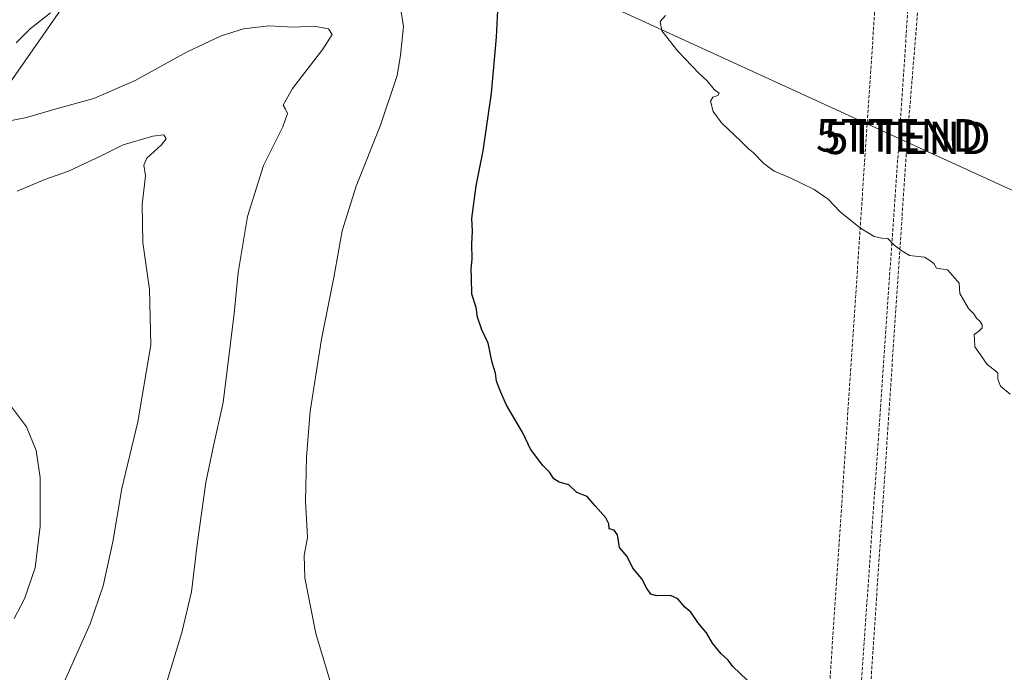
# Model space of a CAD drawing. Units: metres. Extents: x 607430 to 610896, y 4729267 to 4731634.
# Drawn here: x 610025 to 610327, y 4731114 to 4731314 of the extents above; entities that cross this region are included whole.
import ezdxf
from ezdxf.enums import TextEntityAlignment as Align

# ---------------------------------------------------------------- set-up
doc = ezdxf.new("R2010")
doc.units = ezdxf.units.M
doc.header["$MEASUREMENT"] = 0
doc.linetypes.add('TRAZOSX2', pattern=[1.5, 1, -0.5])
doc.layers.get('0').update_dxf_attribs({"lineweight": 5})
for name, color, linetype, lineweight in [('Conducción de hidrocarburos lineal', 6, 'TRAZOSX2', 0), ('Cultivos herbáceos CxS', 92, 'Continuous', 0), ('Curva de nivel maestra', 36, 'Continuous', 30), ('Curva de nivel normal', 36, 'Continuous', 0), ('Entidad de ámbito territorial', 19, 'Continuous', 0), ('Entidad de ámbito territorial CxS', 92, 'Continuous', 0), ('Municipio', 9, 'Continuous', 13), ('Municipio CxS', 142, 'Continuous', 0), ('Pastizal CxS', 92, 'Continuous', 0), ('Torre de tendido puntual', 7, 'Continuous', 0)]:
    doc.layers.add(name, color=color, linetype=linetype, lineweight=lineweight)

# ---------------------------------------------------------------- blocks, each defined once
blk = doc.blocks.new('*U153')
at = {"layer": 'Pastizal CxS', "color": 92, "linetype": 'Continuous', "lineweight": 0}
blk.add_polyline3d([(610001.94, 4731337.11, 525.75), (610053.04, 4731398.21, 524.46), (610054.65, 4731400.13, 524.44), (610054.69, 4731400.19, 524.44), (610057.17, 4731403.29, 524.39), (610060.69, 4731400.84, 523.89), (610072.4, 4731385.61, 522.67), (610068.02, 4731371.01, 523.19), (610065.1, 4731341.81, 526.83), (610058.53, 4731334.52, 528.92), (610048.08, 4731332.7, 527.75), (610041.4, 4731323.11, 529.77), (609999.91, 4731263.54, 537.2)], dxfattribs=at)
blk = doc.blocks.new('*U157')
at = {"layer": 'Cultivos herbáceos CxS', "color": 92, "linetype": 'Continuous', "lineweight": 0}
blk.add_polyline3d([(609999.91, 4731263.54, 537.2), (610041.4, 4731323.11, 529.77), (610048.08, 4731332.7, 527.75), (610058.53, 4731334.52, 528.92), (610065.1, 4731341.81, 526.83), (610068.02, 4731371.01, 523.19), (610072.4, 4731385.61, 522.67), (610060.69, 4731400.84, 523.89), (610057.17, 4731403.29, 524.39), (610101.22, 4731458.47, 522.5), (610176.68, 4731549.79, 520.83), (610208.27, 4731587.45, 518.01), (610208.37, 4731587.57, 518.01), (610209.88, 4731589.36, 517.9), (610211.19, 4731590.94, 517.78), (610211.33, 4731591.11, 517.77), (610214.96, 4731596.17, 517.21), (610237.37, 4731622.51, 515.49), (610237.89, 4731623.13, 515.45), (610239.06, 4731624.51, 515.38), (610389.24, 4731626.89, 505.75)], dxfattribs=at)
blk = doc.blocks.new('*U162')
at = {"layer": 'Curva de nivel normal', "color": 36, "linetype": 'Continuous', "lineweight": 0}
blk.add_polyline3d([(610022.4, 4731283.46, 535), (610027.01, 4731284.37, 535), (610036.85, 4731287.2, 535), (610047.68, 4731290.12, 535), (610060.4, 4731295.73, 535), (610076.07, 4731304.42, 535), (610086.7, 4731309.38, 535), (610093.62, 4731311.52, 535), (610101.37, 4731312.45, 535), (610109.07, 4731312.1, 535), (610115.23, 4731312.32, 535), (610119.66, 4731311.59, 535), (610120.82, 4731309.79, 535), (610117.95, 4731305.33, 535), (610108.62, 4731293.25, 535), (610105.71, 4731288.1, 535), (610106.5, 4731286.92, 535), (610107.08, 4731285.57, 535), (610105.64, 4731281.42, 535), (610099.72, 4731269.56, 535), (610094.82, 4731253.9, 535), (610091.99, 4731236.72, 535), (610090.77, 4731224.22, 535), (610087.33, 4731196.81, 535), (610084.34, 4731183.59, 535), (610081.99, 4731172.31, 535), (610079.33, 4731153.25, 535), (610077.67, 4731138.79, 535), (610074.63, 4731126.29, 535), (610067.39, 4731102.36, 535)], dxfattribs=at)
blk = doc.blocks.new('*U165')
at = {"layer": 'Curva de nivel normal', "color": 36, "linetype": 'Continuous', "lineweight": 0}
blk.add_polyline3d([(610223.02, 4731315.66, 520), (610221.4, 4731313.79, 520), (610221.87, 4731310.97, 520), (610226.87, 4731304.67, 520), (610233.26, 4731297.98, 520), (610235.85, 4731295.56, 520), (610237.95, 4731292.93, 520), (610239.46, 4731291.76, 520), (610239.14, 4731291.07, 520), (610237.58, 4731290.59, 520), (610236.8, 4731289.3, 520), (610237.64, 4731286.18, 520), (610240.26, 4731282.68, 520), (610246.17, 4731277.04, 520), (610248.35, 4731274.77, 520), (610250.08, 4731273.46, 520), (610253.25, 4731270.17, 520), (610256.36, 4731267.91, 520), (610261.08, 4731265.94, 520), (610268.69, 4731262.19, 520), (610272.98, 4731259.24, 520), (610276.62, 4731255.4, 520), (610282.81, 4731250.4, 520), (610287.08, 4731247.81, 520), (610289.41, 4731247.33, 520), (610291.29, 4731247.24, 520), (610292.94, 4731245.32, 520), (610295.24, 4731243.62, 520), (610297.89, 4731241.94, 520), (610302.45, 4731241.5, 520), (610304.17, 4731240.48, 520), (610305.4, 4731239.52, 520), (610306.14, 4731238.12, 520), (610309.56, 4731237.6, 520), (610311.89, 4731234.94, 520), (610313.08, 4731233.46, 520), (610313.29, 4731230.34, 520), (610315.98, 4731225.69, 520), (610317.64, 4731224.02, 520), (610318.45, 4731222.77, 520), (610319.61, 4731221.75, 520), (610320.2, 4731220.7, 520), (610320.17, 4731219.77, 520), (610319.19, 4731218.79, 520), (610317.69, 4731217.72, 520), (610317.78, 4731216.2, 520), (610317.91, 4731213.89, 520), (610319.66, 4731211.46, 520), (610321.67, 4731208.49, 520), (610324.23, 4731206.61, 520), (610325.03, 4731205.82, 520), (610324.99, 4731204.05, 520), (610325.84, 4731201.91, 520), (610328.81, 4731199.41, 520)], dxfattribs=at)
blk = doc.blocks.new('*U184')
at = {"layer": 'Curva de nivel normal', "color": 36, "linetype": 'Continuous', "lineweight": 0}
blk.add_polyline3d([(610023.22, 4731130.56, 545), (610026.44, 4731136.58, 545), (610029.68, 4731146.14, 545), (610031.26, 4731158.88, 545), (610031.25, 4731173.81, 545), (610030.01, 4731182.12, 545), (610027.06, 4731189.39, 545), (610022.43, 4731195.52, 545)], dxfattribs=at)
blk = doc.blocks.new('*U185')
at = {"layer": 'Curva de nivel normal', "color": 36, "linetype": 'Continuous', "lineweight": 0}
blk.add_polyline3d([(610038.1, 4731109.9, 540), (610046.6, 4731128.92, 540), (610050.55, 4731140.57, 540), (610053.55, 4731154.12, 540), (610056.28, 4731170.46, 540), (610061.19, 4731190.91, 540), (610065.14, 4731214.54, 540), (610064.79, 4731231.51, 540), (610062.71, 4731245.96, 540), (610062.53, 4731257.6, 540), (610063.55, 4731266.46, 540), (610063.05, 4731269.69, 540), (610063.9, 4731271.86, 540), (610068.42, 4731275.91, 540), (610069.88, 4731277.83, 540), (610069.19, 4731278.96, 540), (610065.73, 4731278.61, 540), (610056.73, 4731275.96, 540), (610049.94, 4731272.57, 540), (610039.91, 4731267.85, 540), (610032.63, 4731265.33, 540), (610024.14, 4731261.71, 540)], dxfattribs=at)
blk = doc.blocks.new('*U186')
at = {"layer": 'Curva de nivel normal', "color": 36, "linetype": 'Continuous', "lineweight": 0}
for points in [[(610023.87, 4731307.24, 530), (610028.18, 4731311.53, 530), (610034.41, 4731316.46, 530)], [(610141.86, 4731317.38, 530), (610142.7, 4731312.28, 530), (610141.8, 4731303.46, 530), (610140.77, 4731297.26, 530), (610135.61, 4731281.95, 530), (610128.16, 4731263.22, 530), (610123.9, 4731249.59, 530), (610121.31, 4731235.2, 530), (610117.56, 4731216.27, 530), (610114.06, 4731194.16, 530), (610112.9, 4731180.12, 530), (610112.66, 4731166.53, 530), (610113.25, 4731155.41, 530), (610112.19, 4731149.86, 530), (610112.45, 4731143.03, 530), (610115.74, 4731126, 530), (610120.32, 4731110.95, 530)]]:
    blk.add_polyline3d(points, dxfattribs=at)
blk = doc.blocks.new('*U202')
at = {"layer": 'Curva de nivel maestra', "color": 36, "linetype": 'Continuous', "lineweight": 30}
blk.add_polyline3d([(610248.12, 4731111.64, 525), (610243.67, 4731115.84, 525), (610242.31, 4731117.79, 525), (610240.11, 4731119.72, 525), (610237.42, 4731123.01, 525), (610235.62, 4731126.14, 525), (610232.95, 4731129.34, 525), (610230.76, 4731132.48, 525), (610228.98, 4731134.04, 525), (610226.83, 4731136.56, 525), (610224.6, 4731137.58, 525), (610220.28, 4731137.5, 525), (610218.54, 4731138.05, 525), (610217.25, 4731139.93, 525), (610215.79, 4731142.7, 525), (610213.02, 4731145.97, 525), (610211.25, 4731149.62, 525), (610208.93, 4731152.34, 525), (610208.31, 4731156.2, 525), (610207.34, 4731157.72, 525), (610205.76, 4731158.08, 525), (610205.7, 4731159.63, 525), (610204.74, 4731161.49, 525), (610201.45, 4731165.16, 525), (610199, 4731168.03, 525), (610195.8, 4731169.19, 525), (610193.41, 4731171.6, 525), (610190.38, 4731172.44, 525), (610188.74, 4731173.46, 525), (610187.42, 4731175.47, 525), (610185.45, 4731177.51, 525), (610181.65, 4731182.5, 525), (610179.38, 4731187.35, 525), (610174.14, 4731196.29, 525), (610172.26, 4731200.72, 525), (610171.24, 4731203.36, 525), (610170.85, 4731205.81, 525), (610169.92, 4731209.13, 525), (610168.63, 4731215.08, 525), (610166.71, 4731219.2, 525), (610165.33, 4731223.05, 525), (610164.95, 4731226.06, 525), (610163.6, 4731230.12, 525), (610163.56, 4731235.12, 525), (610163.43, 4731237.88, 525), (610163.76, 4731240.83, 525), (610163.66, 4731245.55, 525), (610163.8, 4731249.46, 525), (610163.62, 4731253.35, 525), (610164.96, 4731263.38, 525), (610167.06, 4731274.11, 525), (610169.71, 4731291.77, 525), (610171.24, 4731308.99, 525), (610171.62, 4731317.16, 525)], dxfattribs=at)
blk = doc.blocks.new('5TTEND')
blk.add_text('5TTEND', height=10).set_placement((0, 0), align=Align.MIDDLE_CENTER)

msp = doc.modelspace()

# ---------------------------------------------------------------- linework, layer by layer
at = {"layer": 'Conducción de hidrocarburos lineal', "color": 6, "linetype": 'TRAZOSX2', "lineweight": 0}
for points in [[(610052.17, 4729307.65, 515.07), (610128.06, 4729647.02, 586.27), (610129.07, 4729668.7, 589.92), (610136.23, 4729823.7, 595.64), (610148.91, 4730055.97, 601.59), (610157.27, 4730185.82, 602.22), (610171.56, 4730441.62, 595.95), (610175.3, 4730501.44, 588.94), (610251.52, 4730928.78, 526.81), (610267.01, 4731014.84, 527.04), (610298.48, 4731485.53, 511.82), (610308.81, 4731625.62, 508.37)], [(610062.17, 4729307.81, 514.68), (610137.26, 4729668.14, 589.45), (610146.94, 4729829.18, 595.29), (610158.23, 4730057.55, 601.09), (610179.29, 4730421.73, 596.29), (610182.99, 4730501.74, 588.62), (610260.97, 4730932.43, 525.7), (610276.34, 4731012.91, 525.99), (610294.78, 4731278.83, 519.06), (610308.14, 4731475.53, 511.79), (610311.81, 4731543.64, 509.44), (610316.79, 4731625.74, 508.03)], [(610065.69, 4729307.86, 514.53), (610140.95, 4729667.3, 589.15), (610149.73, 4729828.8, 595.08), (610162.04, 4730057.13, 600.69), (610182.36, 4730421.3, 596.11), (610186.69, 4730501.21, 588.4), (610264.38, 4730930.46, 526.66), (610279.51, 4731013.23, 525.72), (610297.22, 4731278.1, 519.02), (610312.79, 4731468.81, 511.9), (610320.72, 4731625.81, 507.94)]]:
    msp.add_polyline3d(points, dxfattribs=at)
at = {"layer": 'Cultivos herbáceos CxS', "color": 92, "linetype": 'Continuous', "lineweight": 0}
msp.add_polyline3d([(610057.17, 4731403.29, 524.39), (610060.69, 4731400.84, 523.89), (610067.62, 4731391.83, 522.96), (610072.4, 4731385.61, 522.67), (610068.02, 4731371.01, 523.19), (610065.1, 4731341.81, 526.83), (610058.53, 4731334.52, 528.92), (610048.08, 4731332.7, 527.75), (610041.4, 4731323.11, 529.77), (609999.91, 4731263.54, 537.2), (609992.54, 4731237.69, 542.76), (609966.49, 4731212.86, 546.38), (609935.48, 4731195.48, 547.26), (609878.41, 4731149.56, 551.46), (609851.12, 4731139.63, 551.04), (609841.6, 4731138.63, 550.53), (609830.2, 4731137.43, 550.06), (609826.33, 4731136.78, 549.86), (609803.43, 4731132.96, 549.15)], dxfattribs=at)
at = {"layer": 'Entidad de ámbito territorial', "color": 19, "linetype": 'Continuous', "lineweight": 0}
msp.add_polyline3d([(610455.45, 4731204.18, 519.33), (610162.27, 4731338.7, 526.18), (610153.23, 4731342.85, 526.93), (610153.11, 4731342.9, 526.94), (610045.49, 4731323.83, 529.84), (610043.33, 4731323.44, 529.8), (610023.25, 4731319.88, 526.73), (609995.51, 4731314.97, 526.98), (609984.53, 4731313.02, 527.41), (609984.47, 4731319.86, 526.63), (609984.47, 4731320.11, 526.64), (609984.37, 4731330.39, 526.24), (609984.34, 4731333.85, 525.87), (609982.82, 4731501.55, 536.73), (609982.75, 4731508.66, 537.5), (609980.8, 4731509.03, 537.55), (609975.87, 4731509.94, 537.57), (609833.13, 4731536.47, 538.43), (609751.53, 4731551.64, 540.7), (609747.49, 4731552.39, 541.62), (609746.19, 4731554.19, 541.76), (609703.12, 4731613.63, 545.53), (609701.4, 4731616.02, 545.78)], dxfattribs=at)
at = {"layer": 'Entidad de ámbito territorial CxS', "color": 92, "linetype": 'Continuous', "lineweight": 0}
for points in [[(608262.97, 4731593.28, 733.55), (609701.4, 4731616.02, 545.78), (609703.12, 4731613.63, 545.53), (609746.19, 4731554.19, 541.76), (609747.49, 4731552.39, 541.62), (609751.53, 4731551.64, 540.7), (609833.13, 4731536.47, 538.43), (609975.87, 4731509.94, 537.57), (609980.8, 4731509.03, 537.55), (609982.75, 4731508.66, 537.5), (609982.82, 4731501.55, 536.73), (609984.34, 4731333.85, 525.87), (609984.37, 4731330.39, 526.24), (609984.47, 4731320.11, 526.64), (609984.47, 4731319.86, 526.63), (609984.53, 4731313.02, 527.41), (609995.51, 4731314.97, 526.98), (610023.25, 4731319.88, 526.73), (610043.33, 4731323.44, 529.8), (610045.49, 4731323.83, 529.84), (610153.11, 4731342.9, 526.94), (610153.23, 4731342.85, 526.93), (610162.27, 4731338.7, 526.18), (610455.45, 4731204.18, 519.33)], [(608262.97, 4731593.28, 733.55), (609701.4, 4731616.02, 545.78), (609703.12, 4731613.63, 545.53), (609746.19, 4731554.19, 541.76), (609747.49, 4731552.39, 541.62), (609751.53, 4731551.64, 540.7), (609833.13, 4731536.47, 538.43), (609975.87, 4731509.94, 537.57), (609980.8, 4731509.03, 537.55), (609982.75, 4731508.66, 537.5), (609982.82, 4731501.54, 536.73), (609984.34, 4731333.85, 525.87), (609984.37, 4731330.39, 526.24), (609984.47, 4731320.11, 526.64), (609984.47, 4731319.86, 526.63), (609984.53, 4731313.02, 527.41), (609995.51, 4731314.97, 526.98), (610023.25, 4731319.88, 526.73), (610043.33, 4731323.44, 529.8), (610045.49, 4731323.83, 529.84), (610153.11, 4731342.9, 526.94), (610153.23, 4731342.85, 526.93), (610162.27, 4731338.7, 526.18), (610455.45, 4731204.18, 519.33)]]:
    msp.add_polyline3d(points, dxfattribs=at)
at = {"layer": 'Municipio', "color": 9, "linetype": 'Continuous', "lineweight": 13}
msp.add_polyline3d([(610455.45, 4731204.18, 519.33), (610162.27, 4731338.7, 526.18), (610153.23, 4731342.85, 526.93), (610153.11, 4731342.9, 526.94), (610045.49, 4731323.83, 529.84), (610043.33, 4731323.44, 529.8), (610023.25, 4731319.88, 526.73), (609995.51, 4731314.97, 526.98), (609984.53, 4731313.02, 527.41), (609984.47, 4731319.86, 526.63), (609984.47, 4731320.11, 526.64), (609984.37, 4731330.39, 526.24), (609984.34, 4731333.85, 525.87), (609982.82, 4731501.55, 536.73), (609982.75, 4731508.66, 537.5), (609980.8, 4731509.03, 537.55), (609975.87, 4731509.94, 537.57), (609833.13, 4731536.47, 538.43), (609751.53, 4731551.64, 540.7), (609747.49, 4731552.39, 541.62), (609746.19, 4731554.19, 541.76), (609703.12, 4731613.63, 545.53), (609701.4, 4731616.02, 545.78)], dxfattribs=at)
msp.add_polyline3d([(610455.45, 4731204.18, 519.33), (610162.27, 4731338.7, 526.18), (610153.23, 4731342.85, 526.93), (610153.11, 4731342.9, 526.94), (610045.49, 4731323.83, 529.84), (610043.33, 4731323.44, 529.8), (610023.25, 4731319.88, 526.73), (609995.51, 4731314.97, 526.98), (609984.53, 4731313.02, 527.41), (609984.47, 4731319.86, 526.63), (609984.47, 4731320.11, 526.64), (609984.37, 4731330.39, 526.24), (609984.34, 4731333.85, 525.87), (609982.82, 4731501.55, 536.73), (609982.75, 4731508.66, 537.5), (609980.8, 4731509.03, 537.55), (609975.87, 4731509.94, 537.57), (609833.13, 4731536.47, 538.43), (609751.53, 4731551.64, 540.7), (609747.49, 4731552.39, 541.62), (609746.19, 4731554.19, 541.76), (609703.12, 4731613.63, 545.53), (609701.4, 4731616.02, 545.78)], dxfattribs=at)
at = {"layer": 'Municipio CxS', "color": 142, "linetype": 'Continuous', "lineweight": 0}
for points in [[(610455.45, 4731204.18, 519.33), (610162.27, 4731338.7, 526.18), (610153.23, 4731342.85, 526.93), (610153.11, 4731342.9, 526.94), (610045.49, 4731323.83, 529.84), (610043.33, 4731323.44, 529.8), (610023.25, 4731319.88, 526.73), (609995.51, 4731314.97, 526.98), (609984.53, 4731313.02, 527.41), (609984.47, 4731319.86, 526.63), (609984.47, 4731320.11, 526.64), (609984.37, 4731330.39, 526.24), (609984.34, 4731333.85, 525.87), (609982.82, 4731501.55, 536.73), (609982.75, 4731508.66, 537.5), (609980.8, 4731509.03, 537.55), (609975.87, 4731509.94, 537.57), (609833.13, 4731536.47, 538.43), (609751.53, 4731551.64, 540.7), (609747.49, 4731552.39, 541.62), (609746.19, 4731554.19, 541.76), (609703.12, 4731613.63, 545.53), (609701.4, 4731616.02, 545.78), (610859.37, 4731634.32, 497.04)], [(610455.45, 4731204.18, 519.33), (610162.27, 4731338.7, 526.18), (610153.23, 4731342.85, 526.93), (610153.11, 4731342.9, 526.94), (610045.49, 4731323.83, 529.84), (610043.33, 4731323.44, 529.8), (610023.25, 4731319.88, 526.73), (609995.51, 4731314.97, 526.98), (609984.53, 4731313.02, 527.41), (609984.47, 4731319.86, 526.63), (609984.47, 4731320.11, 526.64), (609984.37, 4731330.39, 526.24), (609984.34, 4731333.85, 525.87), (609982.82, 4731501.54, 536.73), (609982.75, 4731508.66, 537.5), (609980.8, 4731509.03, 537.55), (609975.87, 4731509.94, 537.57), (609833.13, 4731536.47, 538.43), (609751.53, 4731551.64, 540.7), (609747.49, 4731552.39, 541.62), (609746.19, 4731554.19, 541.76), (609703.12, 4731613.63, 545.53), (609701.4, 4731616.02, 545.78), (610859.37, 4731634.32, 497.04)], [(610023.25, 4731319.88, 526.73), (610043.33, 4731323.44, 529.8), (610045.49, 4731323.83, 529.84), (610153.11, 4731342.9, 526.94), (610153.23, 4731342.85, 526.93), (610162.27, 4731338.7, 526.18), (610455.45, 4731204.18, 519.33)], [(610023.25, 4731319.88, 526.73), (610043.33, 4731323.44, 529.8), (610045.49, 4731323.83, 529.84), (610153.11, 4731342.9, 526.94), (610153.23, 4731342.85, 526.93), (610162.27, 4731338.7, 526.18), (610455.45, 4731204.18, 519.33)]]:
    msp.add_polyline3d(points, dxfattribs=at)
at = {"layer": 'Pastizal CxS', "color": 92, "linetype": 'Continuous', "lineweight": 0}
msp.add_polyline3d([(610057.17, 4731403.29, 524.39), (610060.69, 4731400.84, 523.89), (610067.62, 4731391.83, 522.96), (610072.4, 4731385.61, 522.67), (610068.02, 4731371.01, 523.19), (610065.1, 4731341.81, 526.83), (610058.53, 4731334.52, 528.92), (610048.08, 4731332.7, 527.75), (610041.4, 4731323.11, 529.77), (609999.91, 4731263.54, 537.2), (609992.54, 4731237.69, 542.76), (609966.49, 4731212.86, 546.38), (609935.48, 4731195.48, 547.26), (609878.41, 4731149.56, 551.46), (609851.12, 4731139.63, 551.04), (609841.6, 4731138.63, 550.53), (609830.2, 4731137.43, 550.06), (609826.33, 4731136.78, 549.86), (609803.43, 4731132.96, 549.15)], dxfattribs=at)

# ---------------------------------------------------------------- block references
at = {"layer": 'Cultivos herbáceos CxS', "color": 92, "linetype": 'Continuous', "lineweight": 0}
msp.add_blockref('*U157', (0, 0), dxfattribs=at)
at = {"layer": 'Curva de nivel maestra', "color": 36, "linetype": 'Continuous', "lineweight": 30}
msp.add_blockref('*U202', (0, 0), dxfattribs=at)
at = {"layer": 'Curva de nivel normal', "color": 36, "linetype": 'Continuous', "lineweight": 0}
for name in ['*U186', '*U165', '*U185', '*U162', '*U184']:
    msp.add_blockref(name, (0, 0), dxfattribs=at)
at = {"layer": 'Pastizal CxS', "color": 92, "linetype": 'Continuous', "lineweight": 0}
msp.add_blockref('*U153', (0, 0), dxfattribs=at)
at = {"layer": 'Torre de tendido puntual', "linetype": 'Continuous', "lineweight": 0}
for p in [(610294.78, 4731278.83, 519.07), (610297.22, 4731278.1, 519.04)]:
    msp.add_blockref('5TTEND', p, dxfattribs=at)

doc.saveas('drawing.dxf')
